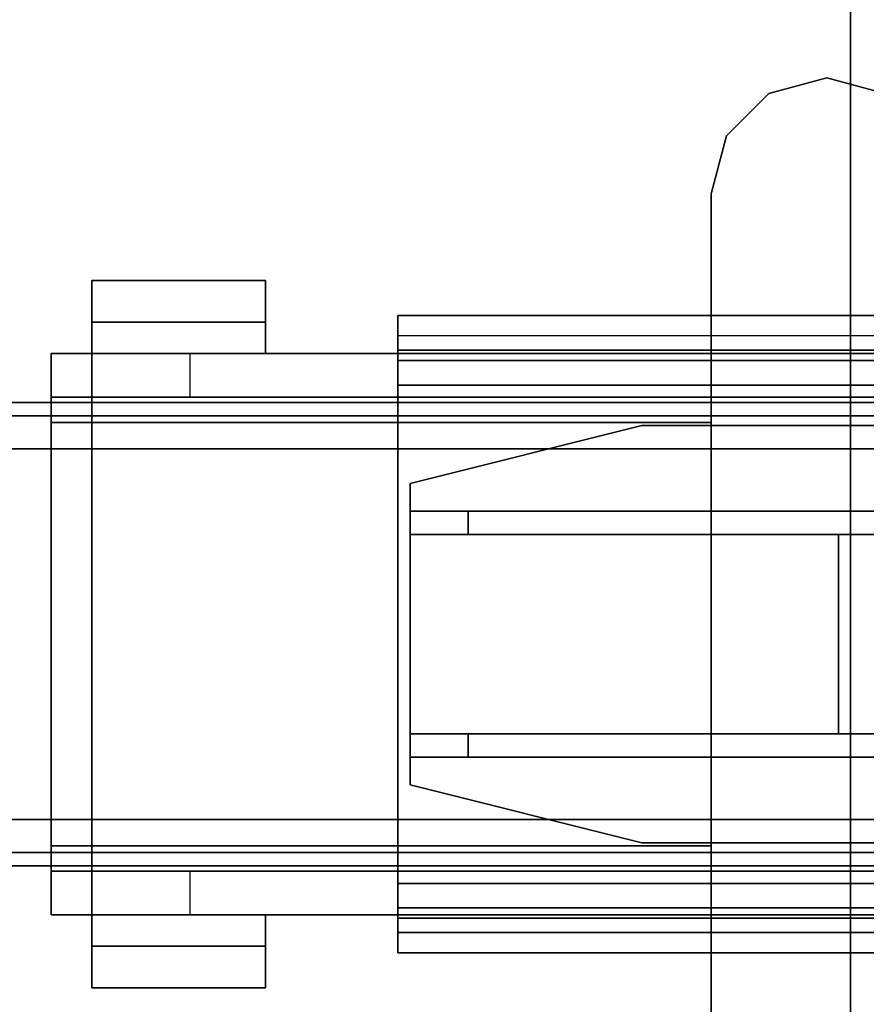
# Model space of a CAD drawing. Units: inches. Extents: x -2 to 132, y -6 to 122.
# Drawn here: x 126 to 129, y 44 to 47 of the extents above; entities that cross this region are included whole.
import ezdxf

# ---------------------------------------------------------------- set-up
doc = ezdxf.new("R2010")
doc.units = ezdxf.units.IN
doc.header["$MEASUREMENT"] = 0
for name, color, linetype in [('HARDWARE-BEAMCLAMP', 4, 'Continuous'), ('HARDWARE-BEAMINSERT', 4, 'Continuous'), ('HARDWARE-OTHER', 7, 'Continuous'), ('STORAGE', 4, 'Continuous'), ('STORAGE-OTHER', 7, 'Continuous'), ('STRUCTURE-BEAM', 7, 'Continuous'), ('STRUCTURE-LEG', 7, 'Continuous'), ('STRUCTURE-OTHER', 7, 'Continuous'), ('WKSURF-LAM', 6, 'Continuous'), ('WKSURF-OTHER', 7, 'Continuous'), ('WORKTL-OTHER', 7, 'Continuous')]:
    doc.layers.add(name, color=color, linetype=linetype)
doc.layers.add('WORKTL-INSERTLINER', color=3, linetype='Continuous', lineweight=9)
doc.layers.add('WORKTL-SHELF', color=3, linetype='Continuous', lineweight=9)
doc.styles.get("Standard").update_dxf_attribs({"font": 'arial.ttf'})

# ---------------------------------------------------------------- blocks, each defined once
blk = doc.blocks.new('xgntrg_3066gl_0t')
at = {"layer": 'WKSURF-LAM'}
for points, invisible_edges in [([(58.255, -0.59, 27.45), (65.88, -29.875, 27.45), (56.8037, -0.7249, 27.45), (57.5262, -0.6238, 27.45)], 3), ([(58.255, -0.59, 28.5), (57.5262, -0.6238, 28.5), (56.8037, -0.7249, 28.5), (65.88, -29.875, 28.5)], 12), ([(65.88, -29.875, 27.45), (65.88, -29.875, 27.45), (58.255, -0.59, 27.45), (65.88, -0.59, 27.45)], 2), ([(65.88, -29.875, 28.5), (65.88, -0.59, 28.5), (58.255, -0.59, 28.5), (65.88, -29.875, 28.5)], 4), ([(56.8037, -0.7249, 27.45), (65.88, -29.875, 27.45), (55.3993, -1.0523, 27.45), (56.0937, -0.8924, 27.45)], 3), ([(56.8037, -0.7249, 28.5), (56.0937, -0.8924, 28.5), (55.3993, -1.0523, 28.5), (65.88, -29.875, 28.5)], 12), ([(55.3993, -1.0523, 27.45), (65.88, -29.875, 27.45), (53.9816, -1.181, 27.45), (54.6934, -1.1488, 27.45)], 3), ([(55.3993, -1.0523, 28.5), (54.6934, -1.1488, 28.5), (53.9816, -1.181, 28.5), (65.88, -29.875, 28.5)], 12), ([(39.43, -5.671, 28.5), (65.88, -29.875, 28.5), (53.9816, -1.181, 28.5), (39.43, -1.181, 28.5)], 7), ([(39.43, -5.671, 27.45), (39.43, -1.181, 27.45), (53.9816, -1.181, 27.45), (65.88, -29.875, 27.45)], 14), ([(0, -29.875, 28.5), (65.88, -29.875, 28.5), (39.43, -5.671, 28.5), (26.45, -5.671, 28.5)], 14), ([(39.43, -5.671, 27.45), (65.88, -29.875, 27.45), (0, -29.875, 27.45), (26.45, -5.671, 27.45)], 13)]:
    blk.add_3dface(points, dxfattribs=dict(at, invisible_edges=invisible_edges))
at = {"layer": 'WKSURF-OTHER'}
blk.add_attdef('OTHER', (9, -16), '', height=2, dxfattribs=at)
blk = doc.blocks.new('xgnlfen_60_0t')
at = {"layer": 'STRUCTURE-LEG'}
for points in [[(0.1987, 21.7523, 25.8358), (4.0554, 21.7523, 25.8358), (4.0554, 21.6831, 25.6688), (0.1987, 21.6831, 25.6688)], [(2.1066, 21.7523, 27.0268), (2.1066, 21.6342, 27.0268), (4.0554, 21.6342, 27.0268), (4.0554, 21.7523, 27.0268)], [(4.0554, 21.7523, 25.8358), (4.0554, 21.7523, 27.0268), (4.0554, 21.6342, 27.0268), (4.0554, 21.6342, 25.8358)], [(0.1987, 21.6831, 25.6688), (4.0554, 21.6831, 25.6688), (4.0554, 21.5161, 25.5996), (0.1987, 21.5161, 25.5996)], [(4.0554, 21.6342, 25.8358), (0.1987, 21.6342, 25.8358), (0.1987, 21.5996, 25.7523), (4.0554, 21.5996, 25.7523)], [(4.0554, 21.5996, 25.7523), (0.1987, 21.5996, 25.7523), (0.1987, 21.5161, 25.7177), (4.0554, 21.5161, 25.7177)], [(4.0554, 19.8231, 25.7177), (4.0554, 21.5161, 25.7177), (0.1987, 21.5161, 25.7177), (0.1987, 19.8231, 25.7177)], [(0.1987, 21.5161, 25.5996), (4.0554, 21.5161, 25.5996), (4.0554, 19.8231, 25.5996), (0.1987, 19.8231, 25.5996)], [(4.0554, 19.8231, 25.5996), (4.0554, 21.5161, 25.5996), (4.0554, 21.5161, 25.7177), (4.0554, 19.8231, 25.7177)], [(0.1987, 19.6561, 25.6688), (4.0554, 19.6561, 25.6688), (4.0554, 19.8231, 25.5996), (0.1987, 19.8231, 25.5996)], [(0.1987, 19.7396, 25.7523), (4.0554, 19.7396, 25.7523), (4.0554, 19.8231, 25.7177), (0.1987, 19.8231, 25.7177)], [(0.1987, 19.705, 25.8358), (4.0554, 19.705, 25.8358), (4.0554, 19.7396, 25.7523), (0.1987, 19.7396, 25.7523)], [(2.1066, 19.5869, 27.0268), (4.0554, 19.5869, 27.0268), (4.0554, 19.705, 27.0268), (2.1066, 19.705, 27.0268)], [(4.0554, 19.5869, 25.8358), (4.0554, 19.705, 25.8358), (4.0554, 19.705, 27.0268), (4.0554, 19.5869, 27.0268)], [(4.0554, 19.6561, 25.6688), (4.0554, 19.5869, 25.8358), (0.1987, 19.5869, 25.8358), (0.1987, 19.6561, 25.6688)]]:
    blk.add_3dface(points, dxfattribs=at)
for points, invisible_edges in [([(0.1987, 21.7523, 25.8358), (2.1066, 21.7523, 27.0268), (4.0554, 21.7523, 27.0268), (4.0554, 21.7523, 25.8358)], 1), ([(4.0554, 21.6342, 25.8358), (4.0554, 21.5996, 25.7523), (4.0554, 21.6831, 25.6688), (4.0554, 21.7523, 25.8358)], 2), ([(4.0554, 21.5996, 25.7523), (4.0554, 21.5161, 25.7177), (4.0554, 21.5161, 25.5996), (4.0554, 21.6831, 25.6688)], 8), ([(4.0554, 21.6342, 27.0268), (2.1066, 21.6342, 27.0268), (0.1987, 21.6342, 25.8358), (4.0554, 21.6342, 25.8358)], 2), ([(4.0554, 19.8231, 25.5996), (4.0554, 19.8231, 25.7177), (4.0554, 19.7396, 25.7523), (4.0554, 19.6561, 25.6688)], 4), ([(4.0554, 19.6561, 25.6688), (4.0554, 19.7396, 25.7523), (4.0554, 19.705, 25.8358), (4.0554, 19.5869, 25.8358)], 1), ([(4.0554, 19.705, 25.8358), (0.1987, 19.705, 25.8358), (2.1066, 19.705, 27.0268), (4.0554, 19.705, 27.0268)], 2), ([(2.1066, 19.5869, 27.0268), (0.1987, 19.5869, 25.8358), (4.0554, 19.5869, 25.8358), (4.0554, 19.5869, 27.0268)], 1)]:
    blk.add_3dface(points, dxfattribs=dict(at, invisible_edges=invisible_edges))
at = {"layer": 'STRUCTURE-OTHER'}
blk.add_attdef('OTHER', (2.1374, -9), '', height=2, dxfattribs=at)
blk = doc.blocks.new('xgnbr_66_1t')
at = {"layer": 'STRUCTURE-BEAM'}
for points in [[(0.865, -19.8822, 26.7414), (65.015, -19.8822, 26.7414), (65.015, -19.8822, 25.8753), (0.865, -19.8822, 25.8753)], [(0.865, -19.9283, 26.8528), (65.015, -19.9283, 26.8528), (65.015, -19.8822, 26.7414), (0.865, -19.8822, 26.7414)], [(0.865, -19.9283, 25.7639), (0.865, -19.8822, 25.8753), (65.015, -19.8822, 25.8753), (65.015, -19.9283, 25.7639)], [(0.865, -20.0397, 26.8989), (65.015, -20.0397, 26.8989), (65.015, -19.9283, 26.8528), (0.865, -19.9283, 26.8528)], [(0.865, -20.0397, 25.7178), (0.865, -19.9283, 25.7639), (65.015, -19.9283, 25.7639), (65.015, -20.0397, 25.7178)], [(0.865, -21.2995, 26.8989), (65.015, -21.2995, 26.8989), (65.015, -20.0397, 26.8989), (0.865, -20.0397, 26.8989)], [(0.865, -20.0397, 25.7178), (65.015, -20.0397, 25.7178), (65.015, -21.2995, 25.7178), (0.865, -21.2995, 25.7178)], [(0.865, -21.2995, 25.7178), (65.015, -21.2995, 25.7178), (65.015, -21.4109, 25.7639), (0.865, -21.4109, 25.7639)], [(0.865, -21.4109, 26.8528), (65.015, -21.4109, 26.8528), (65.015, -21.2995, 26.8989), (0.865, -21.2995, 26.8989)], [(0.865, -21.4109, 25.7639), (65.015, -21.4109, 25.7639), (65.015, -21.457, 25.8753), (0.865, -21.457, 25.8753)], [(0.865, -21.457, 26.7414), (65.015, -21.457, 26.7414), (65.015, -21.4109, 26.8528), (0.865, -21.4109, 26.8528)], [(0.865, -21.457, 25.8753), (65.015, -21.457, 25.8753), (65.015, -21.457, 26.7414), (0.865, -21.457, 26.7414)]]:
    blk.add_3dface(points, dxfattribs=at)
at = {"layer": 'STRUCTURE-OTHER'}
blk.add_attdef('OTHER', (3.1807, -15.8896), '', height=2, dxfattribs=at)
blk = doc.blocks.new('xgnhpf_24t')
at = {"layer": 'HARDWARE-BEAMCLAMP'}
for points in [[(63.0859, -18.8326, 27.4501), (63.2828, -18.7798, 27.4501), (63.2828, -18.7798, 27.0485), (63.0859, -18.8326, 27.0485)], [(63.2828, -18.7798, 27.4501), (63.4796, -18.8326, 27.4501), (63.4796, -18.8326, 27.0485), (63.2828, -18.7798, 27.0485)], [(62.9418, -18.9767, 27.4501), (63.0859, -18.8326, 27.4501), (63.0859, -18.8326, 27.0485), (62.9418, -18.9767, 27.0485)], [(62.8891, -19.1735, 27.4501), (62.9418, -18.9767, 27.4501), (62.9418, -18.9767, 27.0485), (62.8891, -19.1735, 27.0485)], [(62.8891, -22.1657, 27.4501), (62.8891, -19.1735, 27.4501), (62.8891, -19.1735, 27.0485), (62.8891, -22.1657, 27.0485)], [(60.7842, -19.4686, 26.5721), (61.3747, -19.4686, 26.5721), (61.3747, -19.6098, 26.5721), (60.7842, -19.6098, 26.5721)], [(61.3747, -19.4686, 26.7581), (61.3747, -19.4686, 26.5721), (60.7842, -19.4686, 26.5721), (60.7842, -19.4686, 26.7581)], [(60.7842, -19.7166, 27.0537), (61.3747, -19.7166, 27.0537), (61.3747, -19.4686, 26.7581), (60.7842, -19.4686, 26.7581)], [(60.7842, -19.6098, 26.6115), (60.7842, -19.7166, 26.6115), (60.7842, -19.7166, 27.0537), (60.7842, -19.4686, 26.7581)], [(60.7842, -19.4686, 26.5721), (60.7842, -19.6098, 26.5721), (60.7842, -19.6098, 26.6115), (60.7842, -19.4686, 26.7581)], [(61.3747, -19.6098, 26.6115), (61.3747, -19.4686, 26.7581), (61.3747, -19.7166, 27.0537), (61.3747, -19.7166, 26.6115)], [(61.3747, -19.4686, 26.5721), (61.3747, -19.4686, 26.7581), (61.3747, -19.6098, 26.6115), (61.3747, -19.6098, 26.5721)], [(61.3747, -19.6098, 26.6115), (61.3747, -19.7166, 26.6115), (60.7842, -19.7166, 26.6115), (60.7842, -19.6098, 26.6115)], [(61.3747, -19.6098, 26.5721), (61.3747, -19.6098, 26.6115), (60.7842, -19.6098, 26.6115), (60.7842, -19.6098, 26.5721)], [(60.645, -19.8643, 26.584), (60.645, -19.7166, 26.584), (61.1174, -19.7166, 26.1115), (61.1174, -19.8643, 26.1115)], [(60.645, -19.9501, 27.1928), (60.7842, -19.9501, 27.332), (60.7842, -19.7166, 27.0537), (60.645, -19.7166, 26.9145)], [(62.8891, -19.7166, 27.0537), (60.7842, -19.7166, 27.0537), (60.7842, -19.9501, 27.332), (62.8891, -19.9501, 27.332)], [(61.1174, -19.7166, 26.1115), (61.1174, -19.8643, 26.1115), (63.6765, -19.8643, 26.1115), (63.6765, -19.7166, 26.1115)], [(60.645, -21.4749, 26.8989), (60.645, -19.8643, 26.8989), (65.015, -19.8643, 26.8989), (65.015, -21.4749, 26.8989)], [(60.7842, -21.3891, 27.332), (60.7842, -19.9501, 27.332), (60.645, -19.9501, 27.1928), (60.645, -21.3891, 27.1928)], [(60.7842, -19.9501, 27.332), (60.7842, -21.3891, 27.332), (62.8891, -21.3891, 27.332), (62.8891, -19.9501, 27.332)], [(60.645, -21.6226, 26.9145), (60.7842, -21.6226, 27.0537), (60.7842, -21.3891, 27.332), (60.645, -21.3891, 27.1928)], [(62.8891, -21.3891, 27.332), (60.7842, -21.3891, 27.332), (60.7842, -21.6226, 27.0537), (62.8891, -21.6226, 27.0537)], [(60.645, -21.6226, 26.584), (60.645, -21.4749, 26.584), (61.1174, -21.4749, 26.1115), (61.1174, -21.6226, 26.1115)], [(61.1174, -21.4749, 26.1115), (61.1174, -21.6226, 26.1115), (63.6765, -21.6226, 26.1115), (63.6765, -21.4749, 26.1115)], [(60.7842, -21.7294, 26.6115), (60.7842, -21.6226, 26.6115), (61.3747, -21.6226, 26.6115), (61.3747, -21.7294, 26.6115)], [(60.7842, -21.8706, 26.7581), (61.3747, -21.8706, 26.7581), (61.3747, -21.6226, 27.0537), (60.7842, -21.6226, 27.0537)], [(60.7842, -21.8706, 26.7581), (60.7842, -21.6226, 27.0537), (60.7842, -21.6226, 26.6115), (60.7842, -21.7294, 26.6115)], [(61.3747, -21.6226, 26.6115), (61.3747, -21.6226, 27.0537), (61.3747, -21.8706, 26.7581), (61.3747, -21.7294, 26.6115)], [(60.7842, -21.7294, 26.5721), (60.7842, -21.7294, 26.6115), (61.3747, -21.7294, 26.6115), (61.3747, -21.7294, 26.5721)], [(60.7842, -21.7294, 26.5721), (61.3747, -21.7294, 26.5721), (61.3747, -21.8706, 26.5721), (60.7842, -21.8706, 26.5721)], [(60.7842, -21.8706, 26.7581), (60.7842, -21.7294, 26.6115), (60.7842, -21.7294, 26.5721), (60.7842, -21.8706, 26.5721)], [(61.3747, -21.7294, 26.5721), (61.3747, -21.7294, 26.6115), (61.3747, -21.8706, 26.7581), (61.3747, -21.8706, 26.5721)], [(60.7842, -21.8706, 26.7581), (60.7842, -21.8706, 26.5721), (61.3747, -21.8706, 26.5721), (61.3747, -21.8706, 26.7581)]]:
    blk.add_3dface(points, dxfattribs=at)
for points, invisible_edges in [([(63.0859, -18.8326, 27.0485), (63.2828, -18.7798, 27.0485), (63.2828, -22.5594, 27.0485), (63.0859, -22.5066, 27.0485)], 10), ([(63.2828, -22.5594, 27.4501), (63.2828, -18.7798, 27.4501), (63.0859, -18.8326, 27.4501), (63.0859, -22.5066, 27.4501)], 5), ([(63.2828, -18.7798, 27.0485), (63.4796, -18.8326, 27.0485), (63.4796, -22.5066, 27.0485), (63.2828, -22.5594, 27.0485)], 10), ([(63.4796, -22.5066, 27.4501), (63.4796, -18.8326, 27.4501), (63.2828, -18.7798, 27.4501), (63.2828, -22.5594, 27.4501)], 5), ([(62.9418, -18.9767, 27.0485), (63.0859, -18.8326, 27.0485), (63.0859, -22.5066, 27.0485), (62.9418, -22.3625, 27.0485)], 10), ([(63.0859, -22.5066, 27.4501), (63.0859, -18.8326, 27.4501), (62.9418, -18.9767, 27.4501), (62.9418, -22.3625, 27.4501)], 5), ([(62.8891, -19.1735, 27.0485), (62.9418, -18.9767, 27.0485), (62.9418, -22.3625, 27.0485), (62.8891, -22.1657, 27.0485)], 2), ([(62.9418, -22.3625, 27.4501), (62.9418, -18.9767, 27.4501), (62.8891, -19.1735, 27.4501), (62.8891, -22.1657, 27.4501)], 1), ([(60.645, -19.7166, 26.9145), (60.645, -19.7166, 26.584), (60.645, -19.8643, 26.584), (60.645, -19.8643, 26.8989)], 8), ([(60.645, -19.7166, 26.9145), (60.645, -19.7166, 26.9145), (60.645, -19.8643, 26.8989), (60.645, -19.9501, 27.1928)], 6), ([(60.645, -19.7166, 26.584), (60.645, -19.7166, 26.9145), (65.015, -19.7166, 27.0537), (65.015, -19.7166, 26.7231)], 10), ([(64.8758, -19.7166, 26.5839), (64.1489, -19.7166, 26.5839), (60.645, -19.7166, 26.584), (65.015, -19.7166, 26.7231)], 6), ([(63.6765, -19.7166, 26.1115), (61.1174, -19.7166, 26.1115), (60.645, -19.7166, 26.584), (64.1489, -19.7166, 26.5839)], 4), ([(65.015, -19.7166, 27.0537), (60.645, -19.7166, 26.9145), (60.7842, -19.7166, 27.0537), (65.015, -19.7166, 27.0537)], 1), ([(60.645, -21.4749, 26.8989), (60.645, -21.3891, 27.1928), (60.645, -19.9501, 27.1928), (60.645, -19.8643, 26.8989)], 5), ([(60.645, -19.8643, 26.584), (65.015, -19.8643, 26.7231), (65.015, -19.8643, 26.8989), (60.645, -19.8643, 26.8989)], 1), ([(64.8758, -19.8643, 26.5839), (65.015, -19.8643, 26.7231), (60.645, -19.8643, 26.584), (64.1489, -19.8643, 26.5839)], 6), ([(63.6765, -19.8643, 26.1115), (64.1489, -19.8643, 26.5839), (60.645, -19.8643, 26.584), (61.1174, -19.8643, 26.1115)], 2), ([(60.645, -21.6226, 26.9145), (60.645, -21.3891, 27.1928), (60.645, -21.4749, 26.8989), (60.645, -21.6226, 26.9145)], 6), ([(60.645, -21.4749, 26.8989), (60.645, -21.4749, 26.584), (60.645, -21.6226, 26.584), (60.645, -21.6226, 26.9145)], 8), ([(60.645, -21.4749, 26.584), (60.645, -21.4749, 26.8989), (65.015, -21.4749, 26.8989), (65.015, -21.4749, 26.7231)], 8), ([(64.8758, -21.4749, 26.5839), (64.1489, -21.4749, 26.5839), (60.645, -21.4749, 26.584), (65.015, -21.4749, 26.7231)], 6), ([(63.6765, -21.4749, 26.1115), (61.1174, -21.4749, 26.1115), (60.645, -21.4749, 26.584), (64.1489, -21.4749, 26.5839)], 4), ([(60.645, -21.6226, 26.584), (65.015, -21.6226, 26.7231), (65.015, -21.6226, 27.0537), (60.645, -21.6226, 26.9145)], 5), ([(64.8758, -21.6226, 26.5839), (65.015, -21.6226, 26.7231), (60.645, -21.6226, 26.584), (64.1489, -21.6226, 26.5839)], 6), ([(63.6765, -21.6226, 26.1115), (64.1489, -21.6226, 26.5839), (60.645, -21.6226, 26.584), (61.1174, -21.6226, 26.1115)], 2), ([(65.015, -21.6226, 27.0537), (65.015, -21.6226, 27.0537), (60.7842, -21.6226, 27.0537), (60.645, -21.6226, 26.9145)], 8)]:
    blk.add_3dface(points, dxfattribs=dict(at, invisible_edges=invisible_edges))
at = {"layer": 'HARDWARE-BEAMINSERT'}
for points, invisible_edges in [([(61.8658, -20.1578, 26.3477), (61.8658, -20.2522, 26.3477), (62.6532, -20.2522, 26.3477), (62.6532, -19.9609, 26.3477)], 4), ([(62.6532, -19.9609, 26.269), (62.6532, -20.2522, 26.269), (61.8658, -20.2522, 26.269), (61.8658, -20.1578, 26.269)], 1), ([(62.6532, -20.2522, 26.3477), (63.8668, -20.2522, 26.3477), (63.8668, -19.9609, 26.3477), (62.6532, -19.9609, 26.3477)], 10), ([(63.8668, -20.2522, 26.269), (62.6532, -20.2522, 26.269), (62.6532, -19.9609, 26.269), (63.8668, -19.9609, 26.269)], 10), ([(62.6532, -21.3783, 26.3477), (62.6532, -21.087, 26.3477), (61.8658, -21.087, 26.3477), (61.8658, -21.1814, 26.3477)], 1), ([(61.8658, -21.1814, 26.269), (61.8658, -21.087, 26.269), (62.6532, -21.087, 26.269), (62.6532, -21.3783, 26.269)], 4), ([(62.6532, -21.3783, 26.3477), (63.8668, -21.3783, 26.3477), (63.8668, -21.087, 26.3477), (62.6532, -21.087, 26.3477)], 10), ([(63.8668, -21.3783, 26.269), (62.6532, -21.3783, 26.269), (62.6532, -21.087, 26.269), (63.8668, -21.087, 26.269)], 10)]:
    blk.add_3dface(points, dxfattribs=dict(at, invisible_edges=invisible_edges))
for points in [[(62.6532, -19.9609, 26.3477), (62.6532, -19.9609, 26.269), (61.8658, -20.1578, 26.269), (61.8658, -20.1578, 26.3477)], [(63.8668, -19.9609, 26.269), (62.6532, -19.9609, 26.269), (62.6532, -19.9609, 26.3477), (63.8668, -19.9609, 26.3477)], [(61.8658, -20.2522, 26.269), (61.8658, -20.2522, 26.3477), (61.8658, -20.1578, 26.3477), (61.8658, -20.1578, 26.269)], [(61.8658, -20.2522, 25.9934), (61.8658, -20.2522, 26.6233), (62.0627, -20.2522, 26.8202), (62.0627, -20.2522, 25.7965)], [(61.8658, -20.3309, 26.6233), (61.8658, -20.2522, 26.6233), (61.8658, -20.2522, 25.9934), (61.8658, -20.3309, 25.9934)], [(61.8658, -20.2522, 26.6233), (61.8658, -20.3309, 26.6233), (62.0627, -20.3309, 26.8202), (62.0627, -20.2522, 26.8202)], [(62.0627, -20.2522, 25.7965), (62.0627, -20.3309, 25.7965), (61.8658, -20.3309, 25.9934), (61.8658, -20.2522, 25.9934)], [(62.0627, -20.2522, 26.8202), (64.8973, -20.2522, 26.8202), (64.8973, -20.2522, 25.7965), (62.0627, -20.2522, 25.7965)], [(62.0627, -20.3309, 26.8202), (64.8973, -20.3309, 26.8202), (64.8973, -20.2522, 26.8202), (62.0627, -20.2522, 26.8202)], [(64.8973, -20.3309, 25.7965), (62.0627, -20.3309, 25.7965), (62.0627, -20.2522, 25.7965), (64.8973, -20.2522, 25.7965)], [(62.0627, -20.3309, 25.7965), (62.0627, -20.3309, 26.8202), (61.8658, -20.3309, 26.6233), (61.8658, -20.3309, 25.9934)], [(61.8658, -20.3309, 26.3477), (61.8658, -20.3309, 26.269), (61.8658, -21.0083, 26.269), (61.8658, -21.0083, 26.3477)], [(63.3225, -20.3309, 26.3477), (61.8658, -20.3309, 26.3477), (61.8658, -21.0083, 26.3477), (63.3225, -21.0083, 26.3477)], [(63.3225, -20.3309, 26.269), (63.3225, -21.0083, 26.269), (61.8658, -21.0083, 26.269), (61.8658, -20.3309, 26.269)], [(64.8973, -20.3309, 26.8202), (62.0627, -20.3309, 26.8202), (62.0627, -20.3309, 25.7965), (64.8973, -20.3309, 25.7965)], [(63.3225, -21.0083, 26.8202), (64.8973, -21.0083, 26.8202), (64.8973, -20.3309, 26.8202), (63.3225, -20.3309, 26.8202)], [(64.8973, -21.0083, 25.7965), (63.3225, -21.0083, 25.7965), (63.3225, -20.3309, 25.7965), (64.8973, -20.3309, 25.7965)], [(63.3225, -21.0083, 25.7965), (63.3225, -21.0083, 26.8202), (63.3225, -20.3309, 26.8202), (63.3225, -20.3309, 25.7965)], [(63.3225, -20.3309, 26.3477), (63.3225, -21.0083, 26.3477), (63.3225, -21.0083, 26.269), (63.3225, -20.3309, 26.269)], [(61.8658, -21.0083, 25.9934), (61.8658, -21.0083, 26.6233), (62.0627, -21.0083, 26.8202), (62.0627, -21.0083, 25.7965)], [(61.8658, -21.087, 26.6233), (61.8658, -21.0083, 26.6233), (61.8658, -21.0083, 25.9934), (61.8658, -21.087, 25.9934)], [(61.8658, -21.0083, 26.6233), (61.8658, -21.087, 26.6233), (62.0627, -21.087, 26.8202), (62.0627, -21.0083, 26.8202)], [(62.0627, -21.0083, 25.7965), (62.0627, -21.087, 25.7965), (61.8658, -21.087, 25.9934), (61.8658, -21.0083, 25.9934)], [(62.0627, -21.0083, 26.8202), (64.8973, -21.0083, 26.8202), (64.8973, -21.0083, 25.7965), (62.0627, -21.0083, 25.7965)], [(62.0627, -21.087, 26.8202), (64.8973, -21.087, 26.8202), (64.8973, -21.0083, 26.8202), (62.0627, -21.0083, 26.8202)], [(64.8973, -21.087, 25.7965), (62.0627, -21.087, 25.7965), (62.0627, -21.0083, 25.7965), (64.8973, -21.0083, 25.7965)], [(62.0627, -21.087, 25.7965), (62.0627, -21.087, 26.8202), (61.8658, -21.087, 26.6233), (61.8658, -21.087, 25.9934)], [(61.8658, -21.1814, 26.269), (61.8658, -21.1814, 26.3477), (61.8658, -21.087, 26.3477), (61.8658, -21.087, 26.269)], [(64.8973, -21.087, 26.8202), (62.0627, -21.087, 26.8202), (62.0627, -21.087, 25.7965), (64.8973, -21.087, 25.7965)], [(61.8658, -21.1814, 26.3477), (61.8658, -21.1814, 26.269), (62.6532, -21.3783, 26.269), (62.6532, -21.3783, 26.3477)], [(63.8668, -21.3783, 26.3477), (62.6532, -21.3783, 26.3477), (62.6532, -21.3783, 26.269), (63.8668, -21.3783, 26.269)]]:
    blk.add_3dface(points, dxfattribs=at)
at = {"layer": 'HARDWARE-OTHER'}
blk.add_attdef('OTHER', (10, -19), '', height=2, dxfattribs=at)
blk = doc.blocks.new('gyt100_110822l_0t')
at = {"layer": 'WORKTL-INSERTLINER'}
for points, invisible_edges in [([(7.698, -0.595, 33.2912), (7.273, -0.17, 33.2912), (0.17, -0.515, 33.2912), (0.17, -21.355, 33.2912)], 11), ([(0.17, -21.355, 33.2112), (0.17, -0.515, 33.2112), (7.698, -0.595, 33.2112), (7.698, -21.275, 33.2112)], 10), ([(0.17, -21.355, 33.2912), (7.698, -21.275, 33.2912), (7.698, -0.595, 33.2912)], 13)]:
    blk.add_3dface(points, dxfattribs=dict(at, invisible_edges=invisible_edges))
at = {"layer": 'WORKTL-SHELF'}
for points, invisible_edges in [([(0.14, -0.515, 29.2), (7.273, -0.14, 29.2), (7.728, -0.595, 29.2), (0.14, -21.355, 29.2)], 7), ([(0.14, -21.355, 29.28), (7.728, -21.275, 29.28), (7.728, -0.595, 29.28), (0.14, -0.515, 29.28)], 5), ([(7.698, -0.595, 33.1312), (7.698, -21.275, 33.1312), (0.17, -21.355, 33.1312), (0.17, -0.515, 33.1312)], 10), ([(7.698, -0.595, 33.2112), (0.17, -0.515, 33.2112), (0.17, -21.355, 33.2112), (7.698, -21.275, 33.2112)], 5), ([(7.728, -21.275, 29.2), (0.14, -21.355, 29.2), (7.728, -0.595, 29.2)], 3)]:
    blk.add_3dface(points, dxfattribs=dict(at, invisible_edges=invisible_edges))
at = {"layer": 'WORKTL-OTHER'}
blk.add_attdef('OTHER', (11, -21), '', height=2, rotation=90, dxfattribs=at)
blk = doc.blocks.new('hlk11d_20bf_0t')
at = {"layer": 'STORAGE'}
blk.add_3dface([(0, 19.375, 21.375), (0, 0, 21.375), (14.625, 0, 21.375), (14.625, 19.375, 21.375)], dxfattribs=at)
for points, invisible_edges in [([(14.625, 0.5, 20.25), (14.625, 0.5, 1.875), (14.625, 19.375, 1.875), (14.625, 19.375, 20.25)], 1), ([(14.625, 19.375, 20.25), (14.625, 19.375, 21.375), (14.625, 0, 21.375), (14.625, 0, 20.25)], 9)]:
    blk.add_3dface(points, dxfattribs=dict(at, invisible_edges=invisible_edges))
at = {"layer": 'STORAGE-OTHER'}
blk.add_attdef('OTHER', (0, -8), '', height=2, dxfattribs=at)

msp = doc.modelspace()

# ---------------------------------------------------------------- block references
at = {"rotation": 180}
for name, p in [('xgnlfen_60_0t', (131.76, 65.875)), ('gyt100_110822l_0t', (131.76, 36.0098, -0.5))]:
    msp.add_blockref(name, p, dxfattribs=at)
for name, p in [('xgntrg_3066gl_0t', (65.88, 65.875)), ('xgnbr_66_1t', (65.88, 65.875)), ('xgnhpf_24t', (65.88, 65.875)), ('hlk11d_20bf_0t', (114.6185, 36))]:
    msp.add_blockref(name, p)

doc.saveas('drawing.dxf')
